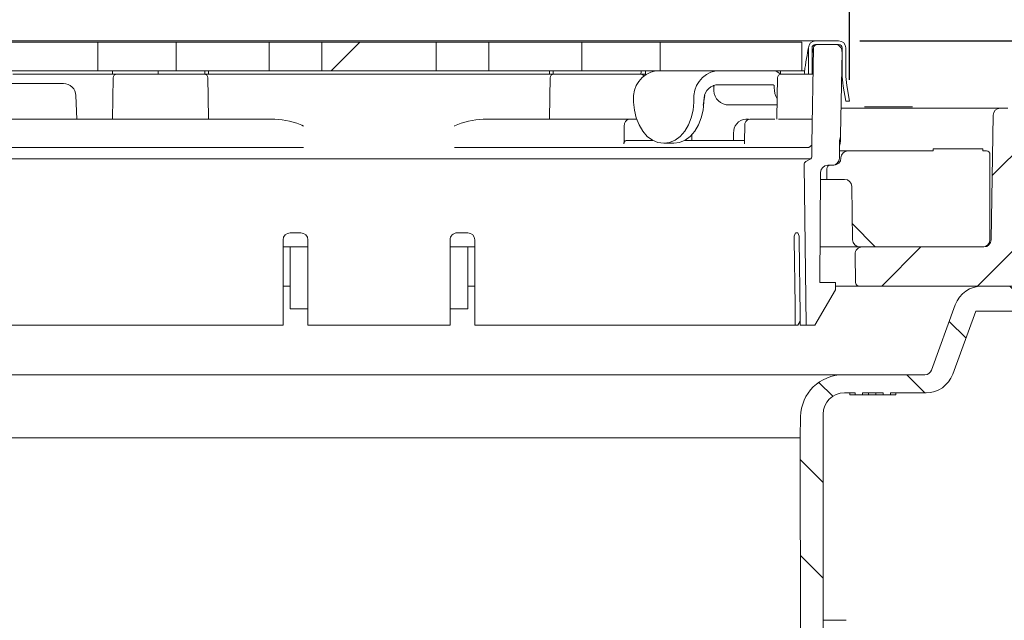
# Model space of a CAD drawing. Units: millimetres. Extents: x 206 to 716, y 37 to 551.
# Drawn here: x 395 to 534, y 362 to 446 of the extents above; entities that cross this region are included whole.
import ezdxf

# ---------------------------------------------------------------- set-up
doc = ezdxf.new("R2010")
doc.units = ezdxf.units.MM
doc.header["$LTSCALE"] = 3
doc.linetypes.add('SLD-Durchgehend', pattern=[0])
doc.layers.add('MAßLINIE_MAßZEICHNUNGEN', color=7, linetype='SLD-Durchgehend')
doc.styles.add('SLDTEXTSTYLE0', font='Opinion Pro')
doc.dimstyles.new('SLDDIMSTYLE1', dxfattribs={"dimtxt": 15.875, "dimasz": 10.5, "dimexe": 0, "dimexo": 0.0625, "dimgap": 3.96875, "dimtad": 0, "dimdec": 0, "dimrnd": 1e-09, "dimzin": 12, "dimdsep": 46, "dimtxsty": 'SLDTEXTSTYLE0', "dimsah": 1, "dimcen": 0.09, "dimadec": 0, "dimazin": 3, "dimtfac": 1, "dimtdec": 0, "dimtofl": 0, "dimtmove": 0, "dimatfit": 3, "dimfxl": 0, "dimfrac": 2, "dimtolj": 1, "dimtzin": 12, "dimarcsym": 0})
doc.dimstyles.new('SLDDIMSTYLE2', dxfattribs={"dimtxt": 15.875, "dimasz": 10.5, "dimexe": 0, "dimexo": 0.0625, "dimgap": 3.96875, "dimtad": 0, "dimdec": 0, "dimrnd": 1e-09, "dimzin": 12, "dimdsep": 46, "dimtxsty": 'SLDTEXTSTYLE0', "dimsah": 1, "dimcen": 0.09, "dimadec": 0, "dimazin": 3, "dimtfac": 1, "dimtdec": 0, "dimtmove": 0, "dimatfit": 0, "dimfxl": 0, "dimfrac": 2, "dimtolj": 1, "dimtzin": 12, "dimarcsym": 0})
pattern_1 = [(45, (0, 0), (-121.233, 121.233), []), (45, (40.41, 2e-322), (-121.233, 121.233), []), (45, (80.82, 4e-322), (-121.233, 121.233), []), (45, (121.23, 6e-322), (-121.233, 121.233), [])]

# ---------------------------------------------------------------- blocks, each defined once
blk = doc.blocks.new('_D_3')
at = {"layer": 'MAßLINIE_MAßZEICHNUNGEN', "color": 7}
for p, q in [((666.02, 443.07), (666.02, 461.07)), ((513.28, 443.07), (669.02, 443.07)), ((666.02, 433.77), (666.02, 397.14))]:
    blk.add_line(p, q, dxfattribs=at)
for points in [[(666.02, 443.07), (670.52, 453.57), (661.52, 453.57)], [(666.02, 433.77), (661.52, 423.27), (670.52, 423.27)]]:
    blk.add_solid(points, dxfattribs=at)
at = {"layer": 'MAßLINIE_MAßZEICHNUNGEN', "color": 7, "char_height": 15.875, "attachment_point": 1, "rotation": 90, "style": 'SLDTEXTSTYLE0'}
for s, insert in [('max. 24', (668.79, 326.06)), ('min. 10', (644.86, 326.06))]:
    blk.add_mtext(s, dxfattribs=dict(at, insert=insert))
blk = doc.blocks.new('SW_SYMBOL_MOD_BOX')
at = {"layer": 'MAßLINIE_MAßZEICHNUNGEN', "color": 0}
for p, q in [((600, 600), (600, 2400)), ((600, 2400), (2400, 2400)), ((2400, 2400), (2400, 600)), ((600, 600), (2400, 600))]:
    blk.add_line(p, q, dxfattribs=at)
blk = doc.blocks.new('_D_4')
at = {"layer": 'MAßLINIE_MAßZEICHNUNGEN', "color": 7}
for p, q in [((379.34, 437.57), (379.34, 476.07)), ((511.82, 437.57), (511.82, 476.07)), ((379.34, 473.07), (418.7, 473.07)), ((511.82, 473.07), (472.46, 473.07))]:
    blk.add_line(p, q, dxfattribs=at)
for points in [[(379.34, 473.07), (389.84, 468.57), (389.84, 477.57)], [(511.82, 473.07), (501.32, 477.57), (501.32, 468.57)]]:
    blk.add_solid(points, dxfattribs=at)
at = {"layer": 'MAßLINIE_MAßZEICHNUNGEN', "color": 7, "xscale": 0.007055555555555554, "yscale": 0.007055555555555554, "zscale": 0.007055555555555554}
blk.add_blockref('SW_SYMBOL_MOD_BOX', (418.7, 463.76), dxfattribs=at)
at = {"layer": 'MAßLINIE_MAßZEICHNUNGEN', "color": 7, "insert": (440.24, 482.28), "char_height": 15.875, "attachment_point": 1, "style": 'SLDTEXTSTYLE0'}
blk.add_mtext('132', dxfattribs=at)
blk = doc.blocks.new('_D_5')
at = {"layer": 'MAßLINIE_MAßZEICHNUNGEN', "color": 7}
for p, q in [((289.62, 434.57), (289.62, 508.39)), ((601.55, 434.57), (601.55, 508.39)), ((289.62, 505.39), (418.1, 505.39)), ((601.55, 505.39), (473.06, 505.39))]:
    blk.add_line(p, q, dxfattribs=at)
for points in [[(289.62, 505.39), (300.12, 500.89), (300.12, 509.89)], [(601.55, 505.39), (591.05, 509.89), (591.05, 500.89)]]:
    blk.add_solid(points, dxfattribs=at)
at = {"layer": 'MAßLINIE_MAßZEICHNUNGEN', "color": 7, "char_height": 15.875, "attachment_point": 1, "style": 'SLDTEXTSTYLE0'}
for s, insert in [('%%c', (418.1, 513.76)), ('312', (440.84, 513.76))]:
    blk.add_mtext(s, dxfattribs=dict(at, insert=insert))
blk = doc.blocks.new('_D_6')
at = {"layer": 'MAßLINIE_MAßZEICHNUNGEN', "color": 7}
for p, q in [((205.58, 436.77), (205.58, 544.1)), ((685.58, 436.77), (685.58, 544.1)), ((205.58, 541.1), (416.29, 541.1)), ((685.58, 541.1), (474.87, 541.1))]:
    blk.add_line(p, q, dxfattribs=at)
for points in [[(205.58, 541.1), (216.08, 536.6), (216.08, 545.6)], [(685.58, 541.1), (675.08, 545.6), (675.08, 536.6)]]:
    blk.add_solid(points, dxfattribs=at)
at = {"layer": 'MAßLINIE_MAßZEICHNUNGEN', "color": 7, "xscale": 0.007055555555555554, "yscale": 0.007055555555555554, "zscale": 0.007055555555555554}
blk.add_blockref('SW_SYMBOL_MOD_BOX', (416.29, 531.78), dxfattribs=at)
at = {"layer": 'MAßLINIE_MAßZEICHNUNGEN', "color": 7, "insert": (437.83, 550.3), "char_height": 15.875, "attachment_point": 1, "style": 'SLDTEXTSTYLE0'}
blk.add_mtext('480', dxfattribs=at)

msp = doc.modelspace()

# ---------------------------------------------------------------- hatches: boundary and pattern name
at = {"linetype": 'SLD-Durchgehend', "lineweight": 18}
h = msp.add_hatch(dxfattribs=at)
h.set_pattern_fill('DIN 201 Stahl und Stahlguss', scale=3, style=0, pattern_type=2)
h.set_pattern_definition(pattern_1)
h.paths.add_polyline_path([(386.08, 438.87), (405.99, 438.87), (405.99, 442.87), (386.08, 442.87)], flags=0)
h = msp.add_hatch(dxfattribs=at)
h.set_pattern_fill('DIN 201 Stahl und Stahlguss', scale=3, style=0, pattern_type=2)
h.set_pattern_definition(pattern_1)
h.paths.add_polyline_path([(417.05, 442.87), (417.05, 438.87), (430.12, 438.87), (430.12, 442.87)], flags=0)
h = msp.add_hatch(dxfattribs=at)
h.set_pattern_fill('DIN 201 Stahl und Stahlguss', scale=3, style=0, pattern_type=2)
h.set_pattern_definition(pattern_1)
h.paths.add_polyline_path([(437.53, 442.87), (437.53, 438.87), (453.63, 438.87), (453.63, 442.87)], flags=0)
h = msp.add_hatch(dxfattribs=at)
h.set_pattern_fill('DIN 201 Stahl und Stahlguss', scale=3, style=0, pattern_type=2)
h.set_pattern_definition(pattern_1)
h.paths.add_polyline_path([(474.11, 438.87), (474.11, 442.87), (461.04, 442.87), (461.04, 438.87)], flags=0)
h = msp.add_hatch(dxfattribs=at)
h.set_pattern_fill('DIN 201 Stahl und Stahlguss', scale=3, style=0, pattern_type=2)
h.set_pattern_definition(pattern_1)
h.paths.add_polyline_path([(485.18, 438.87), (505.08, 438.87), (505.08, 442.87), (485.18, 442.87)], flags=0)
h = msp.add_hatch(dxfattribs=at)
h.set_pattern_fill('AR-PARQ1', scale=3, angle=3e-322, style=0)
edge = h.paths.add_edge_path(flags=0)
edge.add_arc((508.54, 429.86), 2, 336.8491, 359)
edge.add_line((510.54, 429.83), (510.75, 441.56))
edge.add_arc((509.75, 441.57), 1, 359, 450)
edge.add_line((509.75, 442.57), (507.26, 442.57))
edge.add_arc((507.26, 442.07), 0.5, 90, 179)
edge.add_line((506.76, 442.08), (506.52, 428.57))
edge.add_arc((506.02, 428.57), 0.5, 352.4579, 359, ccw=False)
edge.add_arc((507.01, 428.44), 0.5, 172.4579, 180)
edge.add_line((506.51, 428.44), (506.51, 426.75))
edge.add_arc((506.21, 426.75), 0.3, 300, 360, ccw=False)
edge.add_line((506.36, 426.49), (505.67, 426.09))
edge.add_arc((505.92, 425.66), 0.5, 120, 180.7495)
edge.add_line((505.42, 425.65), (505.72, 403.07))
edge.add_line((505.72, 403.07), (506.94, 403.07))
edge.add_line((506.94, 403.07), (509.83, 408.07))
edge.add_line((509.83, 408.07), (509.83, 409.07))
edge.add_line((509.83, 409.07), (507.61, 409.07))
edge.add_line((507.61, 409.07), (507.74, 424.58))
edge.add_arc((508.74, 424.57), 1, 90, 179.5, ccw=False)
edge.add_line((508.74, 425.57), (509.38, 425.57))
edge.add_arc((509.38, 426.57), 1, 270, 360)
edge.add_line((510.38, 426.57), (510.38, 429.07))
h = msp.add_hatch(dxfattribs=at)
h.set_pattern_fill('DIN 201 Stahl und Stahlguss', scale=3, angle=90, style=0, pattern_type=2)
h.set_pattern_definition([(135, (0, 0), (-121.233, -121.233), []), (135, (-1e-13, 40.41), (-121.233, -121.233), []), (135, (-3e-13, 80.82), (-121.233, -121.233), []), (135, (-4e-13, 121.23), (-121.233, -121.233), [])])
edge = h.paths.add_edge_path(flags=0)
edge.add_arc((520.78, 438.45), 9.5, 180, 190, ccw=False)
edge.add_line((511.28, 438.45), (511.28, 442.07))
edge.add_arc((510.28, 442.07), 1, 0, 90)
edge.add_line((510.28, 443.07), (507.03, 443.07))
edge.add_arc((507.03, 442.07), 1, 90, 180)
edge.add_line((506.03, 442.07), (506.03, 438.37))
edge.add_line((506.03, 438.37), (506.53, 438.37))
edge.add_line((506.53, 438.37), (506.53, 442.07))
edge.add_arc((507.03, 442.07), 0.5, 90, 180, ccw=False)
edge.add_line((507.03, 442.57), (510.28, 442.57))
edge.add_arc((510.28, 442.07), 0.5, 0, 90, ccw=False)
edge.add_line((510.78, 442.07), (510.78, 438.45))
edge.add_arc((520.78, 438.45), 10, 180, 190)
edge.add_line((510.93, 436.71), (511.31, 434.57))
edge.add_line((511.31, 434.57), (511.82, 434.57))
edge.add_line((511.82, 434.57), (511.43, 436.8))
h = msp.add_hatch(dxfattribs=at)
h.set_pattern_fill('ANSI31', scale=3, style=0)
edge = h.paths.add_edge_path(flags=0)
edge.add_line((534.08, 433.59), (533.03, 433.59))
edge.add_arc((533.03, 432.59), 1, 90, 179)
edge.add_line((532.04, 432.61), (531.73, 415.08))
edge.add_arc((530.73, 415.09), 1, 270, 359, ccw=False)
edge.add_line((530.73, 414.09), (513.6, 414.09))
edge.add_arc((513.6, 413.09), 1, 90, 181)
edge.add_line((512.6, 413.08), (512.67, 409.09))
edge.add_arc((513.17, 409.09), 0.5, 181, 270)
edge.add_line((513.17, 408.59), (540.35, 408.59))
edge.add_arc((540.35, 410.59), 2, 270, 359.5)
edge.add_line((542.35, 410.58), (542.35, 411.1))
edge.add_line((542.35, 411.1), (543.33, 427.09))
edge.add_line((543.33, 427.09), (547.38, 427.09))
edge.add_line((547.38, 427.09), (547.34, 429.6))
edge.add_arc((546.84, 429.59), 0.5, 1, 90)
edge.add_line((546.84, 430.09), (543.08, 430.09))
edge.add_line((543.08, 430.09), (543.04, 432.61))
edge.add_arc((542.04, 432.59), 1, 1, 90)
edge.add_line((542.04, 433.59), (541.08, 433.59))
edge.add_line((541.08, 433.59), (541.08, 433.89))
edge.add_line((541.08, 433.89), (534.08, 433.89))
edge.add_line((534.08, 433.89), (534.08, 433.59))
h = msp.add_hatch(dxfattribs=at)
h.set_pattern_fill('ANSI31', scale=3, angle=90, style=0)
edge = h.paths.add_edge_path(flags=0)
edge.add_line((558.31, 420.57), (549.27, 420.57))
edge.add_arc((549.27, 420.87), 0.3, 190, 270, ccw=False)
edge.add_line((548.97, 420.82), (548.18, 425.33))
edge.add_arc((547.88, 425.27), 0.3, 10, 90)
edge.add_line((547.88, 425.57), (546.54, 425.57))
edge.add_arc((546.54, 425.87), 0.3, 181, 270, ccw=False)
edge.add_line((546.24, 425.87), (546.24, 426.08))
edge.add_arc((545.74, 426.07), 0.5, 1, 90)
edge.add_line((545.74, 426.57), (543.81, 426.57))
edge.add_arc((543.81, 426.07), 0.5, 90, 177)
edge.add_line((543.31, 426.1), (542.49, 410.49))
edge.add_arc((540.49, 410.59), 2, 270, 357, ccw=False)
edge.add_line((540.49, 408.59), (530.46, 408.59))
edge.add_arc((530.46, 404.59), 4, 90, 160)
edge.add_line((526.7, 405.96), (523.35, 396.77))
edge.add_arc((522.41, 397.11), 1, 270, 340, ccw=False)
edge.add_line((522.41, 396.11), (510.92, 396.11))
edge.add_arc((510.92, 390.11), 6, 90, 179)
edge.add_line((504.92, 390.22), (504.87, 387.26))
edge.add_line((504.87, 387.26), (504.94, 313.57))
edge.add_line((504.94, 313.57), (507.12, 313.57))
edge.add_line((507.12, 313.57), (508.08, 319.57))
edge.add_line((508.08, 319.57), (508.08, 390.57))
edge.add_arc((511.08, 390.57), 3, 90, 180, ccw=False)
edge.add_line((511.08, 393.57), (512.58, 393.57))
edge.add_line((512.58, 393.57), (512.58, 393.27))
edge.add_line((512.58, 393.27), (513.63, 393.27))
edge.add_line((513.63, 393.27), (513.63, 393.57))
edge.add_line((513.63, 393.57), (516.53, 393.57))
edge.add_line((516.53, 393.57), (516.53, 393.27))
edge.add_line((516.53, 393.27), (517.58, 393.27))
edge.add_line((517.58, 393.27), (517.58, 393.57))
edge.add_line((517.58, 393.57), (522.58, 393.57))
edge.add_arc((522.58, 397.57), 4, 270, 340)
edge.add_line((526.34, 396.21), (529.57, 405.07))
edge.add_line((529.57, 405.07), (540.46, 405.07))
edge.add_arc((540.46, 410.07), 5, 270, 324.0772)
edge.add_line((544.51, 407.14), (544.51, 407.07))
edge.add_line((544.51, 407.07), (556.82, 407.07))
edge.add_line((556.82, 407.07), (556.83, 406.55))
edge.add_arc((558.33, 406.57), 1.5, 181, 270)
edge.add_line((558.33, 405.07), (564.34, 405.07))
edge.add_arc((564.34, 406.57), 1.5, 270, 359)
edge.add_line((565.84, 406.55), (566.05, 418.53))
edge.add_line((566.05, 418.53), (586.2, 427.93))
edge.add_arc((597.61, 403.46), 27, 100, 115, ccw=False)
edge.add_line((592.92, 430.05), (601.55, 431.57))
edge.add_line((601.55, 431.57), (601.58, 433.57))
edge.add_line((601.58, 433.57), (597.86, 433.57))
edge.add_arc((597.86, 403.57), 30, 90, 115)
edge.add_line((585.18, 430.76), (565.34, 421.51))
edge.add_arc((561.11, 430.57), 10, 288.9283, 295, ccw=False)
edge.add_line((564.36, 421.12), (564.33, 419.57))
edge.add_line((564.33, 419.57), (563.44, 419.57))
edge.add_line((563.44, 419.57), (563.23, 407.57))
edge.add_line((563.23, 407.57), (559.43, 407.57))
edge.add_line((559.43, 407.57), (559.22, 419.57))
edge.add_line((559.22, 419.57), (558.33, 419.57))
edge.add_line((558.33, 419.57), (558.31, 420.57))
h = msp.add_hatch(dxfattribs=at)
h.set_pattern_fill('ANSI34', scale=3, angle=90, style=0)
edge = h.paths.add_edge_path(flags=0)
edge.add_line((531.08, 427.59), (530.58, 427.59))
edge.add_line((530.58, 427.59), (530.58, 427.89))
edge.add_line((530.58, 427.89), (523.58, 427.89))
edge.add_line((523.58, 427.89), (523.58, 427.59))
edge.add_line((523.58, 427.59), (511.6, 427.59))
edge.add_arc((511.6, 426.59), 1, 90, 179)
edge.add_line((510.6, 426.61), (510.6, 426.58))
edge.add_arc((509.6, 426.59), 1, 270, 359, ccw=False)
edge.add_line((509.6, 425.59), (509.11, 425.59))
edge.add_arc((509.11, 425.09), 0.5, 90, 181)
edge.add_line((508.61, 425.09), (508.63, 423.59))
edge.add_line((508.63, 423.59), (511.12, 423.59))
edge.add_arc((511.12, 422.59), 1, 1, 90, ccw=False)
edge.add_line((512.12, 422.61), (512.25, 415.08))
edge.add_arc((513.25, 415.09), 1, 181, 270)
edge.add_line((513.25, 414.09), (530.58, 414.09))
edge.add_arc((530.58, 415.09), 1, 270, 360)
edge.add_line((531.58, 415.09), (531.58, 427.09))
edge.add_arc((531.08, 427.09), 0.5, 0, 90)

# ---------------------------------------------------------------- linework, layer by layer
at = {"color": 7, "linetype": 'SLD-Durchgehend', "lineweight": 18}
for p, q in [((405.99, 442.87), (386.08, 442.87)), ((393.33, 443.07), (400.72, 443.07)), ((400.72, 443.07), (490.44, 443.07)), ((405.99, 442.87), (405.99, 438.87)), ((405.99, 442.87), (417.05, 442.87)), ((417.05, 438.87), (417.05, 442.87)), ((430.12, 442.87), (417.05, 442.87)), ((430.12, 442.87), (430.12, 438.87)), ((430.12, 442.87), (437.51, 442.87)), ((437.51, 442.87), (437.53, 442.87)), ((437.53, 438.87), (437.53, 442.87)), ((453.63, 442.87), (437.53, 442.87)), ((453.63, 442.87), (453.63, 438.87)), ((453.63, 442.87), (453.83, 442.87)), ((453.83, 442.87), (454.3, 442.87)), ((454.3, 442.87), (456.93, 442.87)), ((456.93, 442.87), (461.04, 442.87)), ((461.04, 438.87), (461.04, 442.87)), ((474.11, 442.87), (461.04, 442.87)), ((474.11, 442.87), (474.11, 438.87)), ((474.11, 442.87), (485.18, 442.87)), ((485.18, 438.87), (485.18, 442.87)), ((505.08, 442.87), (485.18, 442.87)), ((490.44, 443.07), (497.83, 443.07)), ((497.83, 443.07), (503.97, 443.07)), ((503.97, 443.07), (507.03, 443.07)), ((505.08, 438.87), (505.08, 442.87)), ((506.52, 428.57), (506.76, 442.08)), ((507.03, 443.07), (510.28, 443.07)), ((507.03, 442.57), (510.28, 442.57)), ((509.75, 442.57), (507.26, 442.57)), ((506.03, 438.37), (506.03, 442.07)), ((506.53, 438.37), (506.53, 442.07)), ((506.53, 441.29), (506.76, 442.07)), ((510.54, 429.83), (510.75, 441.56)), ((510.78, 438.45), (510.78, 442.07)), ((511.28, 438.45), (511.28, 442.07)), ((505.53, 439.24), (505.59, 439.62)), ((405.99, 438.87), (386.08, 438.87)), ((394.04, 438.37), (400.72, 438.37)), ((400.72, 438.37), (407.58, 438.37)), ((417.05, 438.87), (405.99, 438.87)), ((408.08, 438.37), (407.58, 438.37)), ((408.08, 438.37), (408.08, 438.87)), ((408.08, 438.37), (409.07, 438.37)), ((409.12, 438.37), (411.89, 438.37)), ((411.89, 438.37), (412.95, 438.37)), ((412.95, 438.37), (414.71, 438.37)), ((414.51, 438.37), (414.51, 438.87)), ((415.01, 438.37), (414.71, 438.37)), ((416.12, 438.37), (415.01, 438.37)), ((417.02, 438.37), (416.12, 438.37)), ((416.25, 438.37), (416.93, 438.37)), ((416.93, 438.37), (420.08, 438.37)), ((419.89, 438.37), (417.02, 438.37)), ((430.12, 438.87), (417.05, 438.87)), ((421.08, 438.37), (419.89, 438.37)), ((420.08, 438.37), (420.98, 438.37)), ((421.08, 438.87), (421.08, 438.82)), ((421.08, 438.37), (421.08, 438.82)), ((421.08, 438.37), (421.58, 438.37)), ((421.58, 438.37), (421.58, 438.87)), ((422.08, 438.37), (421.58, 438.37)), ((422.08, 438.37), (469.08, 438.37)), ((437.51, 438.87), (430.12, 438.87)), ((437.53, 438.87), (437.51, 438.87)), ((453.63, 438.87), (437.53, 438.87)), ((453.83, 438.87), (453.63, 438.87)), ((454.3, 438.87), (453.83, 438.87)), ((456.93, 438.87), (454.3, 438.87)), ((461.04, 438.87), (456.93, 438.87)), ((474.11, 438.87), (461.04, 438.87)), ((469.58, 438.37), (469.08, 438.37)), ((469.58, 438.37), (469.58, 438.87)), ((470.08, 438.37), (469.58, 438.37)), ((470.08, 438.87), (470.08, 438.82)), ((470.08, 438.37), (470.08, 438.82)), ((471.27, 438.37), (470.08, 438.37)), ((470.18, 438.37), (471.08, 438.37)), ((471.08, 438.37), (474.23, 438.37)), ((474.14, 438.37), (471.27, 438.37)), ((485.18, 438.87), (474.14, 438.87)), ((475.04, 438.37), (474.14, 438.37)), ((474.23, 438.37), (474.91, 438.37)), ((478.25, 438.37), (475.04, 438.37)), ((479.67, 438.37), (478.25, 438.37)), ((482.45, 438.37), (479.67, 438.37)), ((483.08, 438.37), (482.45, 438.37)), ((483.08, 438.37), (483.08, 438.87)), ((483.09, 438.37), (483.08, 438.37)), ((505.08, 438.87), (485.18, 438.87)), ((502.06, 438.37), (502.08, 438.37)), ((502.08, 438.87), (502.08, 438.37)), ((502.3, 438.37), (502.08, 438.37)), ((502.18, 438.37), (502.34, 438.37)), ((503.65, 438.37), (502.3, 438.37)), ((502.34, 438.37), (503.83, 438.37)), ((505.45, 438.37), (503.65, 438.37)), ((503.83, 438.37), (505.2, 438.37)), ((505.48, 438.87), (505.08, 438.87)), ((505.45, 438.37), (505.53, 438.37)), ((505.49, 438.87), (505.48, 438.87)), ((506.03, 438.37), (505.53, 438.37)), ((506.53, 438.37), (506.03, 438.37)), ((506.53, 438.37), (506.69, 438.37)), ((510.7, 438.57), (510.78, 438.57)), ((392.41, 437.07), (401.18, 437.07)), ((408.08, 432.07), (408.18, 437.88)), ((492.75, 436.7), (492.54, 436.74)), ((492.73, 436.47), (492.73, 436.67)), ((501.08, 436.87), (493.02, 436.87)), ((501.22, 436.47), (501.22, 436.67)), ((511.31, 434.57), (510.93, 436.71)), ((511.82, 434.57), (511.43, 436.8)), ((403.04, 432.07), (402.93, 435.39)), ((491.22, 434.05), (491.46, 435.4)), ((481.42, 434.67), (481.42, 434.47)), ((489.9, 434.47), (489.91, 434.67)), ((491.32, 434.67), (491.32, 434.47)), ((494.43, 434.07), (501.62, 434.07)), ((511.82, 434.57), (511.31, 434.57)), ((520.69, 433.77), (513.94, 433.77)), ((510.61, 433.59), (533.03, 433.59)), ((532.04, 432.61), (531.73, 415.08)), ((533.03, 433.59), (534.08, 433.59)), ((389.93, 432.07), (399.92, 432.07)), ((399.92, 432.07), (402.2, 432.07)), ((402.2, 432.07), (416.76, 432.07)), ((416.76, 432.07), (417.18, 432.07)), ((417.18, 432.07), (420.38, 432.07)), ((421.58, 432.07), (420.38, 432.07)), ((421.58, 432.07), (429.9, 432.07)), ((461.26, 432.07), (469.58, 432.07)), ((469.58, 432.07), (470.78, 432.07)), ((473.98, 432.07), (470.78, 432.07)), ((474.41, 432.07), (473.98, 432.07)), ((474.41, 432.07), (480.82, 432.07)), ((481.84, 432.07), (480.82, 432.07)), ((497.2, 432.07), (497.61, 432.07)), ((497.79, 432.07), (501.29, 432.07)), ((501.8, 432.07), (503.3, 432.07)), ((503.81, 432.07), (503.3, 432.07)), ((503.81, 432.07), (506.58, 432.07)), ((489.61, 429.07), (489.61, 429.86)), ((495.49, 430.07), (495.49, 429.07)), ((510.54, 429.65), (510.53, 429.04)), ((480.42, 429.07), (484.14, 429.07)), ((485.66, 428.67), (487.08, 428.67)), ((488.6, 429.07), (497.06, 429.07)), ((506.51, 428.44), (506.51, 426.75)), ((510.38, 426.57), (510.38, 429.07)), ((385.18, 428.07), (434.4, 428.07)), ((434.4, 428.07), (434.96, 428.08)), ((456.21, 428.08), (456.76, 428.07)), ((456.76, 428.07), (505.99, 428.07)), ((505.99, 428.07), (506.05, 428.08)), ((510.38, 427.59), (511.6, 427.59)), ((511.6, 427.59), (523.58, 427.59)), ((523.58, 427.89), (523.58, 427.59)), ((523.58, 427.89), (530.58, 427.89)), ((530.58, 427.59), (530.58, 427.89)), ((530.58, 427.59), (531.08, 427.59)), ((531.58, 415.09), (531.58, 427.09)), ((506.36, 426.49), (384.8, 426.49)), ((505.42, 425.65), (505.72, 403.07)), ((506.36, 426.49), (505.67, 426.09)), ((509.38, 425.57), (508.74, 425.57)), ((509.11, 425.59), (509.6, 425.59)), ((510.6, 426.61), (510.6, 426.58)), ((507.74, 424.58), (507.61, 409.07)), ((508.61, 425.09), (508.63, 423.59)), ((507.73, 423.59), (508.63, 423.59)), ((511.12, 423.59), (508.63, 423.59)), ((512.12, 422.61), (512.25, 415.08)), ((434.58, 416.07), (433.08, 416.07)), ((458.08, 416.07), (456.58, 416.07)), ((504.53, 416.07), (504.23, 416.07)), ((432.08, 403.07), (432.08, 415.07)), ((435.58, 403.07), (435.58, 415.07)), ((455.58, 415.07), (455.58, 403.07)), ((459.08, 415.07), (459.08, 403.07)), ((435.58, 414.09), (432.05, 414.09)), ((433.08, 414.09), (433.08, 406.39)), ((459.12, 414.09), (455.59, 414.09)), ((458.08, 414.09), (458.08, 406.39)), ((513.25, 414.09), (507.65, 414.09)), ((512.6, 413.08), (512.67, 409.09)), ((530.58, 414.09), (513.25, 414.09)), ((513.6, 414.09), (530.73, 414.09)), ((509.83, 409.07), (507.61, 409.07)), ((509.83, 408.07), (509.83, 409.07)), ((433.08, 408.59), (432.08, 408.59)), ((459.08, 408.59), (458.08, 408.59)), ((506.94, 403.07), (509.83, 408.07)), ((513.17, 408.59), (509.83, 408.59)), ((540.35, 408.59), (513.17, 408.59)), ((540.49, 408.59), (530.46, 408.59)), ((433.08, 406.39), (433.08, 405.39)), ((458.08, 406.39), (458.08, 405.39)), ((435.58, 405.39), (433.08, 405.39)), ((458.08, 405.39), (455.58, 405.39)), ((526.7, 405.96), (523.35, 396.77)), ((526.34, 396.21), (529.57, 405.07)), ((529.57, 405.07), (540.46, 405.07)), ((504.52, 403.07), (504.87, 403.67)), ((432.08, 403.07), (386.98, 403.07)), ((455.58, 403.07), (435.58, 403.07)), ((504.18, 403.07), (459.08, 403.07)), ((504.52, 403.07), (504.18, 403.07)), ((505.72, 403.07), (504.88, 403.07)), ((505.72, 403.07), (506.94, 403.07)), ((380.25, 396.11), (510.92, 396.11)), ((522.41, 396.11), (510.92, 396.11)), ((511.08, 393.57), (512.58, 393.57)), ((511.83, 393.27), (511.83, 393.57)), ((512.58, 393.57), (512.58, 393.27)), ((513.63, 393.57), (516.53, 393.57)), ((513.63, 393.27), (513.63, 393.57)), ((514.46, 393.27), (514.46, 393.57)), ((515.51, 393.27), (515.51, 393.57)), ((516.53, 393.57), (516.53, 393.27)), ((517.58, 393.57), (522.58, 393.57)), ((517.58, 393.27), (517.58, 393.57)), ((518.33, 393.27), (518.33, 393.57)), ((512.58, 393.27), (511.83, 393.27)), ((513.63, 393.27), (512.58, 393.27)), ((514.46, 393.27), (513.63, 393.27)), ((515.51, 393.27), (514.46, 393.27)), ((516.53, 393.27), (515.51, 393.27)), ((517.58, 393.27), (516.53, 393.27)), ((518.33, 393.27), (517.58, 393.27)), ((504.92, 390.22), (504.87, 387.26)), ((508.08, 319.57), (508.08, 390.57)), ((386.3, 387.26), (504.87, 387.26)), ((504.87, 387.26), (504.94, 313.57)), ((508.08, 361.57), (511.02, 361.57)), ((511.02, 361.57), (511.34, 361.57))]:
    msp.add_line(p, q, dxfattribs=at)
at = {"color": 7, "linetype": 'SLD-Durchgehend', "lineweight": 18, "flags": 128}
for points in [[(506.02, 442.07), (506.03, 442.1), (506.03, 442.12), (506.03, 442.13), (506.03, 442.13)], [(505.59, 439.62), (505.68, 440.12), (505.76, 440.6), (505.84, 441.03), (505.91, 441.41), (505.96, 441.71), (506, 441.94), (506.02, 442.07)], [(421.48, 437.88), (421.53, 435.21), (421.58, 432.07)], [(469.58, 432.07), (469.64, 435.21), (469.68, 437.88)], [(501.58, 432.07), (501.64, 435.22), (501.68, 437.88)], [(481.42, 434.47), (481.53, 433.33), (481.78, 432.24), (482.18, 431.24), (482.71, 430.36), (483.35, 429.64), (484.07, 429.11), (484.85, 428.79), (485.66, 428.67)], [(485.66, 428.67), (486.47, 428.79), (487.25, 429.11), (487.97, 429.64), (488.61, 430.36), (489.14, 431.24), (489.54, 432.24), (489.8, 433.33), (489.9, 434.47)], [(491.32, 434.47), (491.21, 433.33), (490.95, 432.24), (490.55, 431.24), (490.03, 430.36), (489.39, 429.64), (488.67, 429.11), (487.89, 428.79), (487.08, 428.67)], [(399.92, 432.07), (401.49, 432.05), (402.2, 432.07)], [(456.21, 431.09), (456.22, 431.1), (457.16, 431.5)], [(480.1, 431.09), (480.07, 429.07), (480.06, 428.58)], [(497.03, 428.58), (497.04, 429.07), (497.07, 431.09)], [(480.06, 428.58), (480.09, 428.75), (480.14, 428.89), (480.23, 429), (480.35, 429.06), (480.42, 429.07)], [(506.05, 428.08), (506.09, 428.08), (506.5, 428.42), (506.52, 428.51), (506.52, 428.51), (506.52, 428.51)], [(510.53, 429.04), (510.48, 428.65), (510.38, 428.32)], [(504.18, 403.07), (504.15, 405.88), (504.02, 415.07)], [(504.88, 403.07), (504.86, 404.57), (504.72, 415.07)]]:
    msp.add_lwpolyline(points, dxfattribs=at)
at = {"color": 7, "linetype": 'SLD-Durchgehend', "lineweight": 18}
for centre, radius, start, end in [((507.03, 442.07), 1, 90, 180), ((507.03, 442.07), 0.5, 90, 180), ((507.26, 442.07), 0.5, 90, 179), ((509.75, 441.57), 1, 359, 90), ((510.28, 442.07), 1, 0, 90), ((510.28, 442.07), 0.5, 0, 90), ((408.68, 437.87), 0.5, 90, 179), ((420.98, 437.87), 0.5, 1, 90), ((470.18, 437.87), 0.5, 90, 179), ((485.26, 435.08), 3.86, 100.908, 186.0882), ((492.93, 437.8), 10.5, 174.1091, 176.8463), ((482.48, 437.87), 0.5, 39.4678, 90), ((493.75, 435.08), 3.86, 100.9081, 186.0881), ((501.02, 437.54), 1.34, 38.0713, 87.5964), ((502.18, 437.87), 0.5, 90, 179), ((515.93, 437.8), 10.5, 172.0861, 176.8463), ((520.78, 438.45), 10, 180, 190), ((520.78, 438.45), 9.5, 180, 190), ((401.18, 435.32), 1.75, 2, 90), ((493.39, 434.83), 2.07, 100.4737, 184.4268), ((492.5, 436.68), 0.235, 358.1899, 38.3194), ((501.04, 436.7), 0.179, 351.9496, 78.5796), ((494.85, 436.17), 2.14, 171.9508, 258.5779), ((504.24, 436.43), 3.03, 179.176, 209.7113), ((533.03, 432.59), 1, 90, 179), ((430.16, 418.89), 13.18, 73.042, 91.1022), ((418.29, 393.92), 40.74, 65.8523, 67.3091), ((461.01, 418.89), 13.18, 88.8989, 106.9594), ((480.98, 431.2), 0.889, 100.5051, 186.9959), ((497.37, 430.2), 1.88, 95.1648, 183.87), ((497.95, 431.2), 0.889, 100.5142, 186.9868), ((508.54, 429.86), 2, 336.8491, 359), ((507.01, 428.44), 0.5, 172.4579, 180), ((506.02, 428.57), 0.5, 352.4579, 359), ((511.6, 426.59), 1, 90, 179), ((531.08, 427.09), 0.5, 0, 90), ((505.92, 425.66), 0.5, 120, 180.7495), ((506.21, 426.75), 0.3, 300, 0), ((508.74, 424.57), 1, 90, 179.5), ((509.11, 425.09), 0.5, 90, 181), ((509.38, 426.57), 1, 270, 0), ((509.6, 426.59), 1, 270, 359), ((511.12, 422.59), 1, 1, 90), ((433.08, 415.07), 1, 90.0002, 179.9999), ((434.58, 415.07), 1, 0, 89.9999), ((456.58, 415.07), 1, 90, 180.0001), ((458.08, 415.07), 1, 0, 89.9999), ((505.42, 415.3), 1.42, 147.109, 189.3193), ((503.28, 415.32), 1.46, 350.4518, 31.1882), ((513.25, 415.09), 1, 181, 270), ((530.58, 415.09), 1, 270, 0), ((530.73, 415.09), 1, 270, 359), ((513.6, 413.09), 1, 90, 181), ((513.17, 409.09), 0.5, 181, 270), ((530.46, 404.59), 4, 90, 160), ((522.41, 397.11), 1, 270, 340), ((510.92, 390.11), 6, 90, 179), ((522.58, 397.57), 4, 270, 340), ((511.08, 390.57), 3, 90, 180)]:
    msp.add_arc(centre, radius, start, end, dxfattribs=at)

# ---------------------------------------------------------------- dimensions: what is measured, and where the dimension line sits
at = {"layer": 'MAßLINIE_MAßZEICHNUNGEN', "color": 7}
for base, p1, p2, text, picture, middle in [((685.58, 541.1), (205.58, 433.77), (685.58, 433.77), '{\\fGDT;o}<>', '_D_6', (445.58, 541.1)), ((601.55, 505.39), (289.62, 431.57), (601.55, 431.57), '%%c<>', '_D_5', (445.58, 505.39)), ((511.82, 473.07), (379.34, 434.57), (511.82, 434.57), '{\\fGDT;o}<>', '_D_4', (445.58, 473.07))]:
    dim = msp.add_linear_dim(base=base, p1=p1, p2=p2, text=text, dimstyle='SLDDIMSTYLE1', dxfattribs=at)
    dim.commit()
    dim.dimension.update_dxf_attribs({"geometry": picture, "text_midpoint": middle, "dimtype": 160})
dim = msp.add_linear_dim(base=(666.02, 433.77), p1=(510.28, 443.07), p2=(685.58, 433.77), angle=90, text='min. 10\\Pmax. 24', dimstyle='SLDDIMSTYLE2', dxfattribs=at)
dim.commit()
dim.dimension.update_dxf_attribs({"geometry": '_D_3', "text_midpoint": (666.02, 361.6), "dimtype": 160})

doc.saveas('drawing.dxf')
